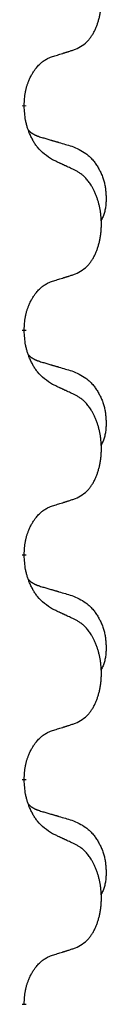
# Model space of a CAD drawing. Units: millimetres. Extents: x -59 to 732, y -401 to 612.
# Drawn here: x 322 to 323, y 493 to 500 of the extents above; entities that cross this region are included whole.
import ezdxf

# ---------------------------------------------------------------- set-up
doc = ezdxf.new("R2010")
doc.units = ezdxf.units.MM
doc.linetypes.add('SLD_Durchgehend', pattern=[0, 0, 0])
doc.layers.add('1', color=7, linetype='Continuous')

# ---------------------------------------------------------------- blocks, each defined once
blk = doc.blocks.new('Vorderansicht', base_point=(427.679, 961.19))
at = {"color": 7, "linetype": 'SLD_Durchgehend', "const_width": 0.0625}
for points in [[(644.287, 998.338), (644.287, 998.323)], [(644.287, 995.163), (644.287, 995.148)], [(644.287, 991.988), (644.287, 991.973)], [(644.287, 988.813), (644.287, 988.798)], [(644.287, 985.638), (644.287, 985.623)]]:
    blk.add_lwpolyline(points, dxfattribs=at)
at = {"color": 7, "linetype": 'SLD_Durchgehend'}
for points, knots in [([(645.01, 999.128), (645.043, 999.145), (645.109, 999.178), (645.172, 999.231), (645.207, 999.27), (645.221, 999.288), (645.234, 999.307), (645.247, 999.327), (645.26, 999.348), (645.272, 999.37), (645.284, 999.393), (645.294, 999.416), (645.304, 999.439), (645.312, 999.461), (645.321, 999.483), (645.328, 999.506), (645.336, 999.529), (645.342, 999.554), (645.349, 999.578), (645.354, 999.604), (645.359, 999.629), (645.364, 999.656), (645.368, 999.683), (645.371, 999.71), (645.374, 999.737), (645.376, 999.765), (645.377, 999.792), (645.378, 999.819), (645.378, 999.845), (645.377, 999.87), (645.376, 999.895), (645.375, 999.92), (645.372, 999.945), (645.37, 999.97), (645.367, 999.994), (645.363, 1000.018), (645.359, 1000.042), (645.355, 1000.066), (645.35, 1000.09), (645.344, 1000.113), (645.338, 1000.135), (645.332, 1000.157), (645.325, 1000.179), (645.318, 1000.201), (645.31, 1000.224), (645.301, 1000.246), (645.292, 1000.269), (645.282, 1000.29), (645.272, 1000.311), (645.262, 1000.331), (645.251, 1000.351), (645.239, 1000.372), (645.224, 1000.396), (645.206, 1000.421), (645.188, 1000.446), (645.169, 1000.469), (645.15, 1000.489), (645.13, 1000.508), (645.11, 1000.526), (645.084, 1000.547), (645.051, 1000.568), (645.024, 1000.583), (645.01, 1000.59)], [0, 0, 0, 0, 0.11048, 0.22096, 0.2438, 0.266649, 0.289537, 0.312423, 0.338182, 0.363942, 0.389684, 0.415425, 0.43907, 0.462713, 0.48636, 0.510006, 0.535335, 0.560664, 0.585992, 0.611321, 0.638238, 0.665155, 0.692074, 0.718994, 0.746736, 0.774479, 0.802219, 0.829959, 0.855068, 0.880178, 0.905288, 0.930398, 0.955063, 0.979727, 1.004391, 1.029055, 1.05317, 1.077286, 1.101401, 1.125516, 1.148415, 1.171313, 1.194212, 1.217111, 1.241338, 1.265564, 1.289789, 1.314014, 1.33646, 1.358905, 1.381354, 1.403803, 1.434509, 1.465215, 1.495942, 1.526667, 1.553727, 1.58079, 1.607802, 1.634803, 1.680601, 1.726399, 1.726399, 1.726399, 1.726399]), ([(644.687, 999.026), (644.71, 999.033), (644.757, 999.047), (644.807, 999.062), (644.837, 999.072), (644.849, 999.076), (644.86, 999.079), (644.872, 999.083), (644.884, 999.087), (644.895, 999.09), (644.907, 999.094), (644.93, 999.101), (644.964, 999.113), (644.995, 999.123), (645.01, 999.128)], [0, 0, 0, 0, 0.072467, 0.1449339, 0.1570396, 0.1691453, 0.181251, 0.1933566, 0.2054742, 0.2175917, 0.2297093, 0.2418268, 0.2903502, 0.3388736, 0.3388736, 0.3388736, 0.3388736]), ([(644.287, 998.338), (644.288, 998.369), (644.292, 998.43), (644.299, 998.499), (644.308, 998.543), (644.313, 998.564), (644.318, 998.585), (644.324, 998.605), (644.33, 998.625), (644.337, 998.644), (644.344, 998.663), (644.352, 998.684), (644.362, 998.706), (644.373, 998.73), (644.385, 998.754), (644.397, 998.776), (644.41, 998.797), (644.423, 998.817), (644.437, 998.837), (644.452, 998.857), (644.47, 998.879), (644.491, 998.902), (644.512, 998.923), (644.534, 998.943), (644.557, 998.96), (644.579, 998.976), (644.602, 998.989), (644.628, 999.003), (644.656, 999.014), (644.677, 999.022), (644.687, 999.026)], [0, 0, 0, 0, 0.0921911, 0.1843821, 0.20591, 0.2274409, 0.2489766, 0.2705115, 0.2907895, 0.3110675, 0.3313472, 0.3516275, 0.3780441, 0.4044611, 0.4308749, 0.4572883, 0.4811357, 0.5049824, 0.5288358, 0.5526907, 0.5831984, 0.6137075, 0.6442319, 0.6747535, 0.7017613, 0.7287719, 0.7557302, 0.7826753, 0.8155538, 0.8484323, 0.8484323, 0.8484323, 0.8484323]), ([(644.687, 997.566), (644.649, 997.592), (644.571, 997.642), (644.498, 997.713), (644.459, 997.764), (644.444, 997.786), (644.429, 997.808), (644.415, 997.831), (644.402, 997.856), (644.388, 997.883), (644.375, 997.91), (644.364, 997.935), (644.354, 997.959), (644.346, 997.981), (644.338, 998.004), (644.33, 998.027), (644.323, 998.051), (644.317, 998.076), (644.311, 998.1), (644.301, 998.15), (644.293, 998.224), (644.289, 998.29), (644.287, 998.323)], [0, 0, 0, 0, 0.1384339, 0.2768679, 0.3033597, 0.3298585, 0.3563872, 0.3829147, 0.4124908, 0.4420671, 0.4716312, 0.5011954, 0.5251621, 0.5491281, 0.5730953, 0.5970624, 0.6225046, 0.647948, 0.6733839, 0.6988157, 0.7982768, 0.8977379, 0.8977379, 0.8977379, 0.8977379]), ([(644.35, 997.981), (644.351, 997.98), (644.351, 997.979), (644.354, 997.977), (644.358, 997.972), (644.364, 997.967), (644.37, 997.961), (644.376, 997.956), (644.383, 997.951), (644.389, 997.946), (644.396, 997.942), (644.402, 997.938), (644.409, 997.933), (644.416, 997.93), (644.423, 997.926), (644.43, 997.922), (644.437, 997.919), (644.444, 997.915), (644.451, 997.912), (644.458, 997.909), (644.466, 997.906), (644.473, 997.903), (644.48, 997.901), (644.495, 997.895), (644.518, 997.888), (644.539, 997.881), (644.549, 997.878)], [0, 0, 0, 0, 0.001845, 0.0036901, 0.0117985, 0.0199078, 0.0280202, 0.0361323, 0.0440497, 0.0519672, 0.0598837, 0.0678001, 0.0756537, 0.0835073, 0.0913611, 0.0992148, 0.1070839, 0.114953, 0.1228221, 0.1306911, 0.1386101, 0.1465292, 0.1544482, 0.1623671, 0.1943097, 0.2262522, 0.2262522, 0.2262522, 0.2262522]), ([(644.549, 997.878), (644.568, 997.873), (644.606, 997.862), (644.649, 997.849), (644.678, 997.841), (644.692, 997.836), (644.706, 997.832), (644.721, 997.828), (644.735, 997.824), (644.749, 997.82), (644.764, 997.815), (644.803, 997.804), (644.868, 997.784), (644.929, 997.767), (644.959, 997.758)], [0, 0, 0, 0, 0.0597754, 0.1195507, 0.1344951, 0.1494396, 0.164384, 0.1793284, 0.1942733, 0.2092182, 0.2241631, 0.239108, 0.3332541, 0.4274002, 0.4274002, 0.4274002, 0.4274002]), ([(644.959, 997.758), (644.993, 997.743), (645.063, 997.714), (645.137, 997.672), (645.182, 997.637), (645.204, 997.618), (645.225, 997.598), (645.245, 997.576), (645.265, 997.553), (645.283, 997.529), (645.301, 997.504), (645.318, 997.479), (645.334, 997.453), (645.348, 997.426), (645.362, 997.399), (645.375, 997.371), (645.387, 997.342), (645.398, 997.313), (645.407, 997.284), (645.416, 997.254), (645.423, 997.224), (645.429, 997.194), (645.434, 997.163), (645.438, 997.132), (645.441, 997.101), (645.443, 997.07), (645.444, 997.039), (645.444, 997.007), (645.443, 996.976), (645.441, 996.945), (645.439, 996.913), (645.434, 996.882), (645.429, 996.852), (645.422, 996.822), (645.413, 996.793), (645.402, 996.764), (645.388, 996.736), (645.378, 996.717), (645.373, 996.707)], [0, 0, 0, 0, 0.11248, 0.224961, 0.254186, 0.283426, 0.31271, 0.341991, 0.372448, 0.402906, 0.433349, 0.463793, 0.494366, 0.524938, 0.555513, 0.586088, 0.617098, 0.648109, 0.679115, 0.710121, 0.740923, 0.771725, 0.802531, 0.833337, 0.864673, 0.896008, 0.927346, 0.958685, 0.99012, 1.021553, 1.05301, 1.084467, 1.114994, 1.145525, 1.175982, 1.206419, 1.238567, 1.270714, 1.270714, 1.270714, 1.270714]), ([(645.01, 997.415), (644.988, 997.426), (644.942, 997.447), (644.893, 997.471), (644.862, 997.485), (644.851, 997.49), (644.839, 997.496), (644.827, 997.501), (644.816, 997.507), (644.804, 997.512), (644.792, 997.518), (644.769, 997.528), (644.734, 997.545), (644.703, 997.559), (644.687, 997.566)], [0, 0, 0, 0, 0.0753711, 0.1507421, 0.1636224, 0.1765026, 0.1893829, 0.2022632, 0.215138, 0.2280128, 0.2408877, 0.2537625, 0.3052361, 0.3567097, 0.3567097, 0.3567097, 0.3567097]), ([(645.01, 995.953), (645.043, 995.97), (645.109, 996.003), (645.172, 996.056), (645.207, 996.095), (645.221, 996.113), (645.234, 996.132), (645.247, 996.152), (645.26, 996.173), (645.272, 996.195), (645.284, 996.218), (645.294, 996.241), (645.304, 996.264), (645.312, 996.286), (645.321, 996.308), (645.328, 996.331), (645.336, 996.354), (645.342, 996.379), (645.349, 996.403), (645.354, 996.429), (645.359, 996.454), (645.364, 996.481), (645.368, 996.508), (645.371, 996.535), (645.374, 996.562), (645.376, 996.59), (645.377, 996.617), (645.378, 996.644), (645.378, 996.67), (645.377, 996.695), (645.376, 996.72), (645.375, 996.745), (645.372, 996.77), (645.37, 996.795), (645.367, 996.819), (645.363, 996.843), (645.359, 996.867), (645.355, 996.891), (645.35, 996.915), (645.344, 996.938), (645.338, 996.96), (645.332, 996.982), (645.325, 997.004), (645.318, 997.026), (645.31, 997.049), (645.301, 997.071), (645.292, 997.094), (645.282, 997.115), (645.272, 997.136), (645.262, 997.156), (645.251, 997.176), (645.239, 997.197), (645.224, 997.221), (645.206, 997.246), (645.188, 997.271), (645.169, 997.294), (645.15, 997.314), (645.13, 997.333), (645.11, 997.351), (645.084, 997.372), (645.051, 997.393), (645.024, 997.408), (645.01, 997.415)], [0, 0, 0, 0, 0.11048, 0.22096, 0.2438, 0.266649, 0.289537, 0.312423, 0.338182, 0.363942, 0.389684, 0.415425, 0.43907, 0.462713, 0.48636, 0.510006, 0.535335, 0.560664, 0.585992, 0.611321, 0.638238, 0.665155, 0.692074, 0.718994, 0.746736, 0.774479, 0.802219, 0.829959, 0.855068, 0.880178, 0.905288, 0.930398, 0.955063, 0.979727, 1.004391, 1.029055, 1.05317, 1.077286, 1.101401, 1.125516, 1.148415, 1.171313, 1.194212, 1.217111, 1.241338, 1.265564, 1.289789, 1.314014, 1.33646, 1.358905, 1.381354, 1.403803, 1.434509, 1.465215, 1.495942, 1.526667, 1.553727, 1.58079, 1.607802, 1.634803, 1.680601, 1.726399, 1.726399, 1.726399, 1.726399]), ([(644.687, 995.851), (644.71, 995.858), (644.757, 995.872), (644.807, 995.887), (644.837, 995.897), (644.849, 995.901), (644.86, 995.904), (644.872, 995.908), (644.884, 995.912), (644.895, 995.915), (644.907, 995.919), (644.93, 995.926), (644.964, 995.938), (644.995, 995.948), (645.01, 995.953)], [0, 0, 0, 0, 0.072467, 0.1449339, 0.1570396, 0.1691453, 0.181251, 0.1933566, 0.2054742, 0.2175917, 0.2297093, 0.2418268, 0.2903502, 0.3388736, 0.3388736, 0.3388736, 0.3388736]), ([(644.287, 995.163), (644.288, 995.194), (644.292, 995.255), (644.299, 995.324), (644.308, 995.368), (644.313, 995.389), (644.318, 995.41), (644.324, 995.43), (644.33, 995.45), (644.337, 995.469), (644.344, 995.488), (644.352, 995.509), (644.362, 995.531), (644.373, 995.555), (644.385, 995.579), (644.397, 995.601), (644.41, 995.622), (644.423, 995.642), (644.437, 995.662), (644.452, 995.682), (644.47, 995.704), (644.491, 995.727), (644.512, 995.748), (644.534, 995.768), (644.557, 995.785), (644.579, 995.801), (644.602, 995.814), (644.628, 995.828), (644.656, 995.839), (644.677, 995.847), (644.687, 995.851)], [0, 0, 0, 0, 0.0921911, 0.1843821, 0.20591, 0.2274409, 0.2489766, 0.2705115, 0.2907895, 0.3110675, 0.3313472, 0.3516275, 0.3780441, 0.4044611, 0.4308749, 0.4572883, 0.4811357, 0.5049824, 0.5288358, 0.5526907, 0.5831984, 0.6137075, 0.6442319, 0.6747535, 0.7017613, 0.7287719, 0.7557302, 0.7826753, 0.8155538, 0.8484323, 0.8484323, 0.8484323, 0.8484323]), ([(644.687, 994.391), (644.649, 994.417), (644.571, 994.467), (644.498, 994.538), (644.459, 994.589), (644.444, 994.611), (644.429, 994.633), (644.415, 994.656), (644.402, 994.681), (644.388, 994.708), (644.375, 994.735), (644.364, 994.76), (644.354, 994.784), (644.346, 994.806), (644.338, 994.829), (644.33, 994.852), (644.323, 994.876), (644.317, 994.901), (644.311, 994.925), (644.301, 994.975), (644.293, 995.049), (644.289, 995.115), (644.287, 995.148)], [0, 0, 0, 0, 0.1384339, 0.2768679, 0.3033597, 0.3298585, 0.3563872, 0.3829147, 0.4124908, 0.4420671, 0.4716312, 0.5011954, 0.5251621, 0.5491281, 0.5730953, 0.5970624, 0.6225046, 0.647948, 0.6733839, 0.6988157, 0.7982768, 0.8977379, 0.8977379, 0.8977379, 0.8977379]), ([(644.35, 994.806), (644.351, 994.805), (644.351, 994.804), (644.354, 994.802), (644.358, 994.797), (644.364, 994.792), (644.37, 994.786), (644.376, 994.781), (644.383, 994.776), (644.389, 994.771), (644.396, 994.767), (644.402, 994.763), (644.409, 994.758), (644.416, 994.755), (644.423, 994.751), (644.43, 994.747), (644.437, 994.744), (644.444, 994.74), (644.451, 994.737), (644.458, 994.734), (644.466, 994.731), (644.473, 994.728), (644.48, 994.726), (644.495, 994.72), (644.518, 994.713), (644.539, 994.706), (644.549, 994.703)], [0, 0, 0, 0, 0.001845, 0.0036901, 0.0117985, 0.0199078, 0.0280202, 0.0361323, 0.0440497, 0.0519672, 0.0598837, 0.0678001, 0.0756537, 0.0835073, 0.0913611, 0.0992148, 0.1070839, 0.114953, 0.1228221, 0.1306911, 0.1386101, 0.1465292, 0.1544482, 0.1623671, 0.1943097, 0.2262522, 0.2262522, 0.2262522, 0.2262522]), ([(644.549, 994.703), (644.568, 994.698), (644.606, 994.687), (644.649, 994.674), (644.678, 994.666), (644.692, 994.661), (644.706, 994.657), (644.721, 994.653), (644.735, 994.649), (644.749, 994.645), (644.764, 994.64), (644.803, 994.629), (644.868, 994.609), (644.929, 994.592), (644.959, 994.583)], [0, 0, 0, 0, 0.0597754, 0.1195507, 0.1344951, 0.1494396, 0.164384, 0.1793284, 0.1942733, 0.2092182, 0.2241631, 0.239108, 0.3332541, 0.4274002, 0.4274002, 0.4274002, 0.4274002]), ([(644.959, 994.583), (644.993, 994.568), (645.063, 994.539), (645.137, 994.497), (645.182, 994.462), (645.204, 994.443), (645.225, 994.423), (645.245, 994.401), (645.265, 994.378), (645.283, 994.354), (645.301, 994.329), (645.318, 994.304), (645.334, 994.278), (645.348, 994.251), (645.362, 994.224), (645.375, 994.196), (645.387, 994.167), (645.398, 994.138), (645.407, 994.109), (645.416, 994.079), (645.423, 994.049), (645.429, 994.019), (645.434, 993.988), (645.438, 993.957), (645.441, 993.926), (645.443, 993.895), (645.444, 993.864), (645.444, 993.832), (645.443, 993.801), (645.441, 993.77), (645.439, 993.738), (645.434, 993.707), (645.429, 993.677), (645.422, 993.647), (645.413, 993.618), (645.402, 993.589), (645.388, 993.561), (645.378, 993.542), (645.373, 993.532)], [0, 0, 0, 0, 0.11248, 0.224961, 0.254186, 0.283426, 0.31271, 0.341991, 0.372448, 0.402906, 0.433349, 0.463793, 0.494366, 0.524938, 0.555513, 0.586088, 0.617098, 0.648109, 0.679115, 0.710121, 0.740923, 0.771725, 0.802531, 0.833337, 0.864673, 0.896008, 0.927346, 0.958685, 0.99012, 1.021553, 1.05301, 1.084467, 1.114994, 1.145525, 1.175982, 1.206419, 1.238567, 1.270714, 1.270714, 1.270714, 1.270714]), ([(645.01, 994.24), (644.988, 994.251), (644.942, 994.272), (644.893, 994.296), (644.862, 994.31), (644.851, 994.315), (644.839, 994.321), (644.827, 994.326), (644.816, 994.332), (644.804, 994.337), (644.792, 994.343), (644.769, 994.353), (644.734, 994.37), (644.703, 994.384), (644.687, 994.391)], [0, 0, 0, 0, 0.0753711, 0.1507421, 0.1636224, 0.1765026, 0.1893829, 0.2022632, 0.215138, 0.2280128, 0.2408877, 0.2537625, 0.3052361, 0.3567097, 0.3567097, 0.3567097, 0.3567097]), ([(645.01, 992.778), (645.043, 992.795), (645.109, 992.828), (645.172, 992.881), (645.207, 992.92), (645.221, 992.938), (645.234, 992.957), (645.247, 992.977), (645.26, 992.998), (645.272, 993.02), (645.284, 993.043), (645.294, 993.066), (645.304, 993.089), (645.312, 993.111), (645.321, 993.133), (645.328, 993.156), (645.336, 993.179), (645.342, 993.204), (645.349, 993.228), (645.354, 993.254), (645.359, 993.279), (645.364, 993.306), (645.368, 993.333), (645.371, 993.36), (645.374, 993.387), (645.376, 993.415), (645.377, 993.442), (645.378, 993.469), (645.378, 993.495), (645.377, 993.52), (645.376, 993.545), (645.375, 993.57), (645.372, 993.595), (645.37, 993.62), (645.367, 993.644), (645.363, 993.668), (645.359, 993.692), (645.355, 993.716), (645.35, 993.74), (645.344, 993.763), (645.338, 993.785), (645.332, 993.807), (645.325, 993.829), (645.318, 993.851), (645.31, 993.874), (645.301, 993.896), (645.292, 993.919), (645.282, 993.94), (645.272, 993.961), (645.262, 993.981), (645.251, 994.001), (645.239, 994.022), (645.224, 994.046), (645.206, 994.071), (645.188, 994.096), (645.169, 994.119), (645.15, 994.139), (645.13, 994.158), (645.11, 994.176), (645.084, 994.197), (645.051, 994.218), (645.024, 994.233), (645.01, 994.24)], [0, 0, 0, 0, 0.11048, 0.22096, 0.2438, 0.266649, 0.289537, 0.312423, 0.338182, 0.363942, 0.389684, 0.415425, 0.43907, 0.462713, 0.48636, 0.510006, 0.535335, 0.560664, 0.585992, 0.611321, 0.638238, 0.665155, 0.692074, 0.718994, 0.746736, 0.774479, 0.802219, 0.829959, 0.855068, 0.880178, 0.905288, 0.930398, 0.955063, 0.979727, 1.004391, 1.029055, 1.05317, 1.077286, 1.101401, 1.125516, 1.148415, 1.171313, 1.194212, 1.217111, 1.241338, 1.265564, 1.289789, 1.314014, 1.33646, 1.358905, 1.381354, 1.403803, 1.434509, 1.465215, 1.495942, 1.526667, 1.553727, 1.58079, 1.607802, 1.634803, 1.680601, 1.726399, 1.726399, 1.726399, 1.726399]), ([(644.687, 992.676), (644.71, 992.683), (644.757, 992.697), (644.807, 992.712), (644.837, 992.722), (644.849, 992.726), (644.86, 992.729), (644.872, 992.733), (644.884, 992.737), (644.895, 992.74), (644.907, 992.744), (644.93, 992.751), (644.964, 992.763), (644.995, 992.773), (645.01, 992.778)], [0, 0, 0, 0, 0.072467, 0.1449339, 0.1570396, 0.1691453, 0.181251, 0.1933566, 0.2054742, 0.2175917, 0.2297093, 0.2418268, 0.2903502, 0.3388736, 0.3388736, 0.3388736, 0.3388736]), ([(644.287, 991.988), (644.288, 992.019), (644.292, 992.08), (644.299, 992.149), (644.308, 992.193), (644.313, 992.214), (644.318, 992.235), (644.324, 992.255), (644.33, 992.275), (644.337, 992.294), (644.344, 992.313), (644.352, 992.334), (644.362, 992.356), (644.373, 992.38), (644.385, 992.404), (644.397, 992.426), (644.41, 992.447), (644.423, 992.467), (644.437, 992.487), (644.452, 992.507), (644.47, 992.529), (644.491, 992.552), (644.512, 992.573), (644.534, 992.593), (644.557, 992.61), (644.579, 992.626), (644.602, 992.639), (644.628, 992.653), (644.656, 992.664), (644.677, 992.672), (644.687, 992.676)], [0, 0, 0, 0, 0.0921911, 0.1843821, 0.20591, 0.2274409, 0.2489766, 0.2705115, 0.2907895, 0.3110675, 0.3313472, 0.3516275, 0.3780441, 0.4044611, 0.4308749, 0.4572883, 0.4811357, 0.5049824, 0.5288358, 0.5526907, 0.5831984, 0.6137075, 0.6442319, 0.6747535, 0.7017613, 0.7287719, 0.7557302, 0.7826753, 0.8155538, 0.8484323, 0.8484323, 0.8484323, 0.8484323]), ([(644.687, 991.216), (644.649, 991.242), (644.571, 991.292), (644.498, 991.363), (644.459, 991.414), (644.444, 991.436), (644.429, 991.458), (644.415, 991.481), (644.402, 991.506), (644.388, 991.533), (644.375, 991.56), (644.364, 991.585), (644.354, 991.609), (644.346, 991.631), (644.338, 991.654), (644.33, 991.677), (644.323, 991.701), (644.317, 991.726), (644.311, 991.75), (644.301, 991.8), (644.293, 991.874), (644.289, 991.94), (644.287, 991.973)], [0, 0, 0, 0, 0.1384339, 0.2768679, 0.3033597, 0.3298585, 0.3563872, 0.3829147, 0.4124908, 0.4420671, 0.4716312, 0.5011954, 0.5251621, 0.5491281, 0.5730953, 0.5970624, 0.6225046, 0.647948, 0.6733839, 0.6988157, 0.7982768, 0.8977379, 0.8977379, 0.8977379, 0.8977379]), ([(644.35, 991.631), (644.351, 991.63), (644.351, 991.629), (644.354, 991.627), (644.358, 991.622), (644.364, 991.617), (644.37, 991.611), (644.376, 991.606), (644.383, 991.601), (644.389, 991.596), (644.396, 991.592), (644.402, 991.588), (644.409, 991.583), (644.416, 991.58), (644.423, 991.576), (644.43, 991.572), (644.437, 991.569), (644.444, 991.565), (644.451, 991.562), (644.458, 991.559), (644.466, 991.556), (644.473, 991.553), (644.48, 991.551), (644.495, 991.545), (644.518, 991.538), (644.539, 991.531), (644.549, 991.528)], [0, 0, 0, 0, 0.001845, 0.0036901, 0.0117985, 0.0199078, 0.0280202, 0.0361323, 0.0440497, 0.0519672, 0.0598837, 0.0678001, 0.0756537, 0.0835073, 0.0913611, 0.0992148, 0.1070839, 0.114953, 0.1228221, 0.1306911, 0.1386101, 0.1465292, 0.1544482, 0.1623671, 0.1943097, 0.2262522, 0.2262522, 0.2262522, 0.2262522]), ([(644.549, 991.528), (644.568, 991.523), (644.606, 991.512), (644.649, 991.499), (644.678, 991.491), (644.692, 991.486), (644.706, 991.482), (644.721, 991.478), (644.735, 991.474), (644.749, 991.47), (644.764, 991.465), (644.803, 991.454), (644.868, 991.434), (644.929, 991.417), (644.959, 991.408)], [0, 0, 0, 0, 0.0597754, 0.1195507, 0.1344951, 0.1494396, 0.164384, 0.1793284, 0.1942733, 0.2092182, 0.2241631, 0.239108, 0.3332541, 0.4274002, 0.4274002, 0.4274002, 0.4274002]), ([(644.959, 991.408), (644.993, 991.393), (645.063, 991.364), (645.137, 991.322), (645.182, 991.287), (645.204, 991.268), (645.225, 991.248), (645.245, 991.226), (645.265, 991.203), (645.283, 991.179), (645.301, 991.154), (645.318, 991.129), (645.334, 991.103), (645.348, 991.076), (645.362, 991.049), (645.375, 991.021), (645.387, 990.992), (645.398, 990.963), (645.407, 990.934), (645.416, 990.904), (645.423, 990.874), (645.429, 990.844), (645.434, 990.813), (645.438, 990.782), (645.441, 990.751), (645.443, 990.72), (645.444, 990.689), (645.444, 990.657), (645.443, 990.626), (645.441, 990.595), (645.439, 990.563), (645.434, 990.532), (645.429, 990.502), (645.422, 990.472), (645.413, 990.443), (645.402, 990.414), (645.388, 990.386), (645.378, 990.367), (645.373, 990.357)], [0, 0, 0, 0, 0.11248, 0.224961, 0.254186, 0.283426, 0.31271, 0.341991, 0.372448, 0.402906, 0.433349, 0.463793, 0.494366, 0.524938, 0.555513, 0.586088, 0.617098, 0.648109, 0.679115, 0.710121, 0.740923, 0.771725, 0.802531, 0.833337, 0.864673, 0.896008, 0.927346, 0.958685, 0.99012, 1.021553, 1.05301, 1.084467, 1.114994, 1.145525, 1.175982, 1.206419, 1.238567, 1.270714, 1.270714, 1.270714, 1.270714]), ([(645.01, 991.065), (644.988, 991.076), (644.942, 991.097), (644.893, 991.121), (644.862, 991.135), (644.851, 991.14), (644.839, 991.146), (644.827, 991.151), (644.816, 991.157), (644.804, 991.162), (644.792, 991.168), (644.769, 991.178), (644.734, 991.195), (644.703, 991.209), (644.687, 991.216)], [0, 0, 0, 0, 0.0753711, 0.1507421, 0.1636224, 0.1765026, 0.1893829, 0.2022632, 0.215138, 0.2280128, 0.2408877, 0.2537625, 0.3052361, 0.3567097, 0.3567097, 0.3567097, 0.3567097]), ([(645.01, 989.603), (645.043, 989.62), (645.109, 989.653), (645.172, 989.706), (645.207, 989.745), (645.221, 989.763), (645.234, 989.782), (645.247, 989.802), (645.26, 989.823), (645.272, 989.845), (645.284, 989.868), (645.294, 989.891), (645.304, 989.914), (645.312, 989.936), (645.321, 989.958), (645.328, 989.981), (645.336, 990.004), (645.342, 990.029), (645.349, 990.053), (645.354, 990.079), (645.359, 990.104), (645.364, 990.131), (645.368, 990.158), (645.371, 990.185), (645.374, 990.212), (645.376, 990.24), (645.377, 990.267), (645.378, 990.294), (645.378, 990.32), (645.377, 990.345), (645.376, 990.37), (645.375, 990.395), (645.372, 990.42), (645.37, 990.445), (645.367, 990.469), (645.363, 990.493), (645.359, 990.517), (645.355, 990.541), (645.35, 990.565), (645.344, 990.588), (645.338, 990.61), (645.332, 990.632), (645.325, 990.654), (645.318, 990.676), (645.31, 990.699), (645.301, 990.721), (645.292, 990.744), (645.282, 990.765), (645.272, 990.786), (645.262, 990.806), (645.251, 990.826), (645.239, 990.847), (645.224, 990.871), (645.206, 990.896), (645.188, 990.921), (645.169, 990.944), (645.15, 990.964), (645.13, 990.983), (645.11, 991.001), (645.084, 991.022), (645.051, 991.043), (645.024, 991.058), (645.01, 991.065)], [0, 0, 0, 0, 0.11048, 0.22096, 0.2438, 0.266649, 0.289537, 0.312423, 0.338182, 0.363942, 0.389684, 0.415425, 0.43907, 0.462713, 0.48636, 0.510006, 0.535335, 0.560664, 0.585992, 0.611321, 0.638238, 0.665155, 0.692074, 0.718994, 0.746736, 0.774479, 0.802219, 0.829959, 0.855068, 0.880178, 0.905288, 0.930398, 0.955063, 0.979727, 1.004391, 1.029055, 1.05317, 1.077286, 1.101401, 1.125516, 1.148415, 1.171313, 1.194212, 1.217111, 1.241338, 1.265564, 1.289789, 1.314014, 1.33646, 1.358905, 1.381354, 1.403803, 1.434509, 1.465215, 1.495942, 1.526667, 1.553727, 1.58079, 1.607802, 1.634803, 1.680601, 1.726399, 1.726399, 1.726399, 1.726399]), ([(644.687, 989.501), (644.71, 989.508), (644.757, 989.522), (644.807, 989.537), (644.837, 989.547), (644.849, 989.551), (644.86, 989.554), (644.872, 989.558), (644.884, 989.562), (644.895, 989.565), (644.907, 989.569), (644.93, 989.576), (644.964, 989.588), (644.995, 989.598), (645.01, 989.603)], [0, 0, 0, 0, 0.072467, 0.1449339, 0.1570396, 0.1691453, 0.181251, 0.1933566, 0.2054742, 0.2175917, 0.2297093, 0.2418268, 0.2903502, 0.3388736, 0.3388736, 0.3388736, 0.3388736]), ([(644.287, 988.813), (644.288, 988.844), (644.292, 988.905), (644.299, 988.974), (644.308, 989.018), (644.313, 989.039), (644.318, 989.06), (644.324, 989.08), (644.33, 989.1), (644.337, 989.119), (644.344, 989.138), (644.352, 989.159), (644.362, 989.181), (644.373, 989.205), (644.385, 989.229), (644.397, 989.251), (644.41, 989.272), (644.423, 989.292), (644.437, 989.312), (644.452, 989.332), (644.47, 989.354), (644.491, 989.377), (644.512, 989.398), (644.534, 989.418), (644.557, 989.435), (644.579, 989.451), (644.602, 989.464), (644.628, 989.478), (644.656, 989.489), (644.677, 989.497), (644.687, 989.501)], [0, 0, 0, 0, 0.0921911, 0.1843821, 0.20591, 0.2274409, 0.2489766, 0.2705115, 0.2907895, 0.3110675, 0.3313472, 0.3516275, 0.3780441, 0.4044611, 0.4308749, 0.4572883, 0.4811357, 0.5049824, 0.5288358, 0.5526907, 0.5831984, 0.6137075, 0.6442319, 0.6747535, 0.7017613, 0.7287719, 0.7557302, 0.7826753, 0.8155538, 0.8484323, 0.8484323, 0.8484323, 0.8484323]), ([(644.687, 988.041), (644.649, 988.067), (644.571, 988.117), (644.498, 988.188), (644.459, 988.239), (644.444, 988.261), (644.429, 988.283), (644.415, 988.306), (644.402, 988.331), (644.388, 988.358), (644.375, 988.385), (644.364, 988.41), (644.354, 988.434), (644.346, 988.456), (644.338, 988.479), (644.33, 988.502), (644.323, 988.526), (644.317, 988.551), (644.311, 988.575), (644.301, 988.625), (644.293, 988.699), (644.289, 988.765), (644.287, 988.798)], [0, 0, 0, 0, 0.1384339, 0.2768679, 0.3033597, 0.3298585, 0.3563872, 0.3829147, 0.4124908, 0.4420671, 0.4716312, 0.5011954, 0.5251621, 0.5491281, 0.5730953, 0.5970624, 0.6225046, 0.647948, 0.6733839, 0.6988157, 0.7982768, 0.8977379, 0.8977379, 0.8977379, 0.8977379]), ([(644.35, 988.456), (644.351, 988.455), (644.351, 988.454), (644.354, 988.452), (644.358, 988.447), (644.364, 988.442), (644.37, 988.436), (644.376, 988.431), (644.383, 988.426), (644.389, 988.421), (644.396, 988.417), (644.402, 988.413), (644.409, 988.408), (644.416, 988.405), (644.423, 988.401), (644.43, 988.397), (644.437, 988.394), (644.444, 988.39), (644.451, 988.387), (644.458, 988.384), (644.466, 988.381), (644.473, 988.378), (644.48, 988.376), (644.495, 988.37), (644.518, 988.363), (644.539, 988.356), (644.549, 988.353)], [0, 0, 0, 0, 0.001845, 0.0036901, 0.0117985, 0.0199078, 0.0280202, 0.0361323, 0.0440497, 0.0519672, 0.0598837, 0.0678001, 0.0756537, 0.0835073, 0.0913611, 0.0992148, 0.1070839, 0.114953, 0.1228221, 0.1306911, 0.1386101, 0.1465292, 0.1544482, 0.1623671, 0.1943097, 0.2262522, 0.2262522, 0.2262522, 0.2262522]), ([(644.549, 988.353), (644.568, 988.348), (644.606, 988.337), (644.649, 988.324), (644.678, 988.316), (644.692, 988.311), (644.706, 988.307), (644.721, 988.303), (644.735, 988.299), (644.749, 988.295), (644.764, 988.29), (644.803, 988.279), (644.868, 988.259), (644.929, 988.242), (644.959, 988.233)], [0, 0, 0, 0, 0.0597754, 0.1195507, 0.1344951, 0.1494396, 0.164384, 0.1793284, 0.1942733, 0.2092182, 0.2241631, 0.239108, 0.3332541, 0.4274002, 0.4274002, 0.4274002, 0.4274002]), ([(644.959, 988.233), (644.993, 988.218), (645.063, 988.189), (645.137, 988.147), (645.182, 988.112), (645.204, 988.093), (645.225, 988.073), (645.245, 988.051), (645.265, 988.028), (645.283, 988.004), (645.301, 987.979), (645.318, 987.954), (645.334, 987.928), (645.348, 987.901), (645.362, 987.874), (645.375, 987.846), (645.387, 987.817), (645.398, 987.788), (645.407, 987.759), (645.416, 987.729), (645.423, 987.699), (645.429, 987.669), (645.434, 987.638), (645.438, 987.607), (645.441, 987.576), (645.443, 987.545), (645.444, 987.514), (645.444, 987.482), (645.443, 987.451), (645.441, 987.42), (645.439, 987.388), (645.434, 987.357), (645.429, 987.327), (645.422, 987.297), (645.413, 987.268), (645.402, 987.239), (645.388, 987.211), (645.378, 987.192), (645.373, 987.182)], [0, 0, 0, 0, 0.11248, 0.224961, 0.254186, 0.283426, 0.31271, 0.341991, 0.372448, 0.402906, 0.433349, 0.463793, 0.494366, 0.524938, 0.555513, 0.586088, 0.617098, 0.648109, 0.679115, 0.710121, 0.740923, 0.771725, 0.802531, 0.833337, 0.864673, 0.896008, 0.927346, 0.958685, 0.99012, 1.021553, 1.05301, 1.084467, 1.114994, 1.145525, 1.175982, 1.206419, 1.238567, 1.270714, 1.270714, 1.270714, 1.270714]), ([(645.01, 987.89), (644.988, 987.901), (644.942, 987.922), (644.893, 987.946), (644.862, 987.96), (644.851, 987.965), (644.839, 987.971), (644.827, 987.976), (644.816, 987.982), (644.804, 987.987), (644.792, 987.993), (644.769, 988.003), (644.734, 988.02), (644.703, 988.034), (644.687, 988.041)], [0, 0, 0, 0, 0.0753711, 0.1507421, 0.1636224, 0.1765026, 0.1893829, 0.2022632, 0.215138, 0.2280128, 0.2408877, 0.2537625, 0.3052361, 0.3567097, 0.3567097, 0.3567097, 0.3567097]), ([(645.01, 986.428), (645.043, 986.445), (645.109, 986.478), (645.172, 986.531), (645.207, 986.57), (645.221, 986.588), (645.234, 986.607), (645.247, 986.627), (645.26, 986.648), (645.272, 986.67), (645.284, 986.693), (645.294, 986.716), (645.304, 986.739), (645.312, 986.761), (645.321, 986.783), (645.328, 986.806), (645.336, 986.829), (645.342, 986.854), (645.349, 986.878), (645.354, 986.904), (645.359, 986.929), (645.364, 986.956), (645.368, 986.983), (645.371, 987.01), (645.374, 987.037), (645.376, 987.065), (645.377, 987.092), (645.378, 987.119), (645.378, 987.145), (645.377, 987.17), (645.376, 987.195), (645.375, 987.22), (645.372, 987.245), (645.37, 987.27), (645.367, 987.294), (645.363, 987.318), (645.359, 987.342), (645.355, 987.366), (645.35, 987.39), (645.344, 987.413), (645.338, 987.435), (645.332, 987.457), (645.325, 987.479), (645.318, 987.501), (645.31, 987.524), (645.301, 987.546), (645.292, 987.569), (645.282, 987.59), (645.272, 987.611), (645.262, 987.631), (645.251, 987.651), (645.239, 987.672), (645.224, 987.696), (645.206, 987.721), (645.188, 987.746), (645.169, 987.769), (645.15, 987.789), (645.13, 987.808), (645.11, 987.826), (645.084, 987.847), (645.051, 987.868), (645.024, 987.883), (645.01, 987.89)], [0, 0, 0, 0, 0.11048, 0.22096, 0.2438, 0.266649, 0.289537, 0.312423, 0.338182, 0.363942, 0.389684, 0.415425, 0.43907, 0.462713, 0.48636, 0.510006, 0.535335, 0.560664, 0.585992, 0.611321, 0.638238, 0.665155, 0.692074, 0.718994, 0.746736, 0.774479, 0.802219, 0.829959, 0.855068, 0.880178, 0.905288, 0.930398, 0.955063, 0.979727, 1.004391, 1.029055, 1.05317, 1.077286, 1.101401, 1.125516, 1.148415, 1.171313, 1.194212, 1.217111, 1.241338, 1.265564, 1.289789, 1.314014, 1.33646, 1.358905, 1.381354, 1.403803, 1.434509, 1.465215, 1.495942, 1.526667, 1.553727, 1.58079, 1.607802, 1.634803, 1.680601, 1.726399, 1.726399, 1.726399, 1.726399]), ([(644.287, 985.638), (644.288, 985.669), (644.292, 985.73), (644.299, 985.799), (644.308, 985.843), (644.313, 985.864), (644.318, 985.885), (644.324, 985.905), (644.33, 985.925), (644.337, 985.944), (644.344, 985.963), (644.352, 985.984), (644.362, 986.006), (644.373, 986.03), (644.385, 986.054), (644.397, 986.076), (644.41, 986.097), (644.423, 986.117), (644.437, 986.137), (644.452, 986.157), (644.47, 986.179), (644.491, 986.202), (644.512, 986.223), (644.534, 986.243), (644.557, 986.26), (644.579, 986.276), (644.602, 986.289), (644.628, 986.303), (644.656, 986.314), (644.677, 986.322), (644.687, 986.326)], [0, 0, 0, 0, 0.0921911, 0.1843821, 0.20591, 0.2274409, 0.2489766, 0.2705115, 0.2907895, 0.3110675, 0.3313472, 0.3516275, 0.3780441, 0.4044611, 0.4308749, 0.4572883, 0.4811357, 0.5049824, 0.5288358, 0.5526907, 0.5831984, 0.6137075, 0.6442319, 0.6747535, 0.7017613, 0.7287719, 0.7557302, 0.7826753, 0.8155538, 0.8484323, 0.8484323, 0.8484323, 0.8484323]), ([(644.687, 986.326), (644.71, 986.333), (644.757, 986.347), (644.807, 986.362), (644.837, 986.372), (644.849, 986.376), (644.86, 986.379), (644.872, 986.383), (644.884, 986.387), (644.895, 986.39), (644.907, 986.394), (644.93, 986.401), (644.964, 986.413), (644.995, 986.423), (645.01, 986.428)], [0, 0, 0, 0, 0.072467, 0.1449339, 0.1570396, 0.1691453, 0.181251, 0.1933566, 0.2054742, 0.2175917, 0.2297093, 0.2418268, 0.2903502, 0.3388736, 0.3388736, 0.3388736, 0.3388736])]:
    blk.add_open_spline(points, degree=3, knots=knots, dxfattribs=at)
blk = doc.blocks.new('A-A', base_point=(427.679, 961.19))
at = {"layer": '1'}
blk.add_blockref('Vorderansicht', (427.679, 961.19), dxfattribs=at)
blk = doc.blocks.new('1__12', base_point=(427.679, 961.19))
blk.add_blockref('A-A', (427.679, 961.19))
blk = doc.blocks.new('HL50F_0_1600', base_point=(427.679, 961.19))
at = {"layer": '1'}
blk.add_blockref('1__12', (427.679, 961.19), dxfattribs=at)

msp = doc.modelspace()

# ---------------------------------------------------------------- block references
at = {"xscale": 0.5, "yscale": 0.5, "zscale": 0.5}
msp.add_blockref('HL50F_0_1600', (213.8396, 480.5949), dxfattribs=at)

doc.saveas('drawing.dxf')
